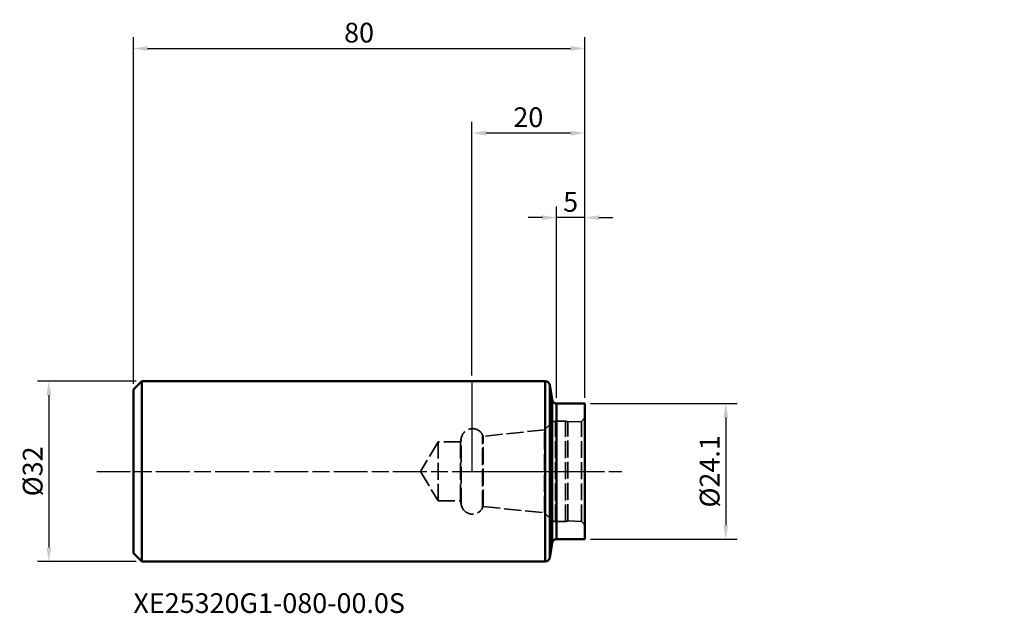
# Model space of a CAD drawing. Extents: x -80 to 94, y -25 to 80.
import ezdxf

# ---------------------------------------------------------------- set-up
doc = ezdxf.new("R2010")
doc.units = 0
doc.header["$PDMODE"] = 1
doc.linetypes.add('DASH', pattern=[3.75, 3, -0.75])
doc.linetypes.add('LONGDASH_DASH', pattern=[10.5, 6, -0.75, 3, -0.75])
for name, color, linetype, lineweight in [('1', 4, 'Continuous', 50), ('2', 7, 'Continuous', 25), ('4', 2, 'LONGDASH_DASH', 25), ('NOCUT', 7, 'Continuous', 25), ('SK1', 4, 'Continuous', 50), ('SK2', 7, 'Continuous', 25), ('SK3', 1, 'DASH', 35), ('SK4', 2, 'LONGDASH_DASH', 25), ('SK6', 5, 'Continuous', 35)]:
    doc.layers.add(name, color=color, linetype=linetype, lineweight=lineweight)
doc.styles.add('STANDARD 3.5 mm', font='monos.ttf', dxfattribs={"height": 3.5})
doc.dimstyles.new('AM_DIN', dxfattribs={"dimtxt": 3.5, "dimasz": 2.5, "dimexe": 2, "dimexo": 1, "dimgap": 1, "dimtad": 1, "dimdsep": 46, "dimtxsty": 'STANDARD 3.5 mm', "dimcen": 0.09, "dimadec": 0, "dimazin": 2, "dimtm": 1e-09, "dimtfac": 0.707107, "dimtmove": 0, "dimatfit": 3, "dimfxl": 1, "dimtolj": 1, "dimlwd": -1, "dimlwe": -1, "dimarcsym": 0})

# ---------------------------------------------------------------- blocks, each defined once
blk = doc.blocks.new('*D3')
at = {"layer": '2', "color": 0}
for p, q in [((21, 12.05), (47, 12.05)), ((45, 9.55), (45, -9.55)), ((21, -12.05), (47, -12.05))]:
    blk.add_line(p, q, dxfattribs=at)
for points in [[(44.58, 9.55), (45.42, 9.55), (45, 12.05)], [(44.58, -9.55), (45.42, -9.55), (45, -12.05)]]:
    blk.add_solid(points, dxfattribs=at)
at = {"layer": 'DEFPOINTS', "color": 0}
for p in [(20, 12.05), (20, -12.05), (45, -12.05)]:
    blk.add_point(p, dxfattribs=at)
at = {"layer": '2', "color": 0, "insert": (42.14, 0), "char_height": 3.5, "attachment_point": 5, "rotation": 90, "style": 'STANDARD 3.5 mm'}
blk.add_mtext('\\A1;%%C24.1', dxfattribs=at)
blk = doc.blocks.new('*D4')
at = {"layer": 'DEFPOINTS', "color": 0}
for p in [(20, 75), (-60, 14.5), (20, 12.05)]:
    blk.add_point(p, dxfattribs=at)
at = {"layer": 'SK2', "color": 0}
for p, q in [((-60, 15.5), (-60, 77)), ((20, 13.05), (20, 77)), ((-57.5, 75), (17.5, 75))]:
    blk.add_line(p, q, dxfattribs=at)
for points in [[(-57.5, 75.42), (-57.5, 74.58), (-60, 75)], [(17.5, 75.42), (17.5, 74.58), (20, 75)]]:
    blk.add_solid(points, dxfattribs=at)
at = {"layer": 'SK2', "color": 0, "insert": (-20, 77.81), "char_height": 3.5, "attachment_point": 5, "style": 'STANDARD 3.5 mm'}
blk.add_mtext('\\A1;80', dxfattribs=at)
blk = doc.blocks.new('*D5')
at = {"layer": 'DEFPOINTS', "color": 0}
for p in [(-58.5, 16), (-75, -16), (-58.5, -16)]:
    blk.add_point(p, dxfattribs=at)
at = {"layer": 'SK2', "color": 0}
for p, q in [((-59.5, 16), (-77, 16)), ((-75, 13.5), (-75, -13.5)), ((-59.5, -16), (-77, -16))]:
    blk.add_line(p, q, dxfattribs=at)
for points in [[(-75.42, 13.5), (-74.58, 13.5), (-75, 16)], [(-75.42, -13.5), (-74.58, -13.5), (-75, -16)]]:
    blk.add_solid(points, dxfattribs=at)
at = {"layer": 'SK2', "color": 0, "insert": (-77.86, 0), "char_height": 3.5, "attachment_point": 5, "rotation": 90, "style": 'STANDARD 3.5 mm'}
blk.add_mtext('\\A1;%%C32', dxfattribs=at)
blk = doc.blocks.new('*D6')
at = {"layer": '2', "color": 0}
for p, q in [((15, 13.05), (15, 47)), ((20, 13.05), (20, 47)), ((12.5, 45), (10, 45)), ((20, 45), (15, 45)), ((22.5, 45), (25, 45))]:
    blk.add_line(p, q, dxfattribs=at)
for points in [[(12.5, 45.42), (12.5, 44.58), (15, 45)], [(22.5, 45.42), (22.5, 44.58), (20, 45)]]:
    blk.add_solid(points, dxfattribs=at)
at = {"layer": 'DEFPOINTS', "color": 0}
for p in [(15, 45), (15, 12.05), (20, 12.05)]:
    blk.add_point(p, dxfattribs=at)
at = {"layer": '2', "color": 0, "insert": (17.5, 47.8), "char_height": 3.5, "attachment_point": 5, "style": 'STANDARD 3.5 mm'}
blk.add_mtext('\\A1;5', dxfattribs=at)
blk = doc.blocks.new('*D7')
at = {"layer": '2', "color": 0}
for p, q in [((0, 17), (0, 62)), ((20, 13.05), (20, 62)), ((17.5, 60), (2.5, 60))]:
    blk.add_line(p, q, dxfattribs=at)
for points in [[(2.5, 60.42), (2.5, 59.58), (0, 60)], [(17.5, 60.42), (17.5, 59.58), (20, 60)]]:
    blk.add_solid(points, dxfattribs=at)
at = {"layer": 'DEFPOINTS', "color": 0}
for p in [(0, 60), (0, 16), (20, 12.05)]:
    blk.add_point(p, dxfattribs=at)
at = {"layer": '2', "color": 0, "insert": (10, 62.81), "char_height": 3.5, "attachment_point": 5, "style": 'STANDARD 3.5 mm'}
blk.add_mtext('\\A1;20', dxfattribs=at)

msp = doc.modelspace()

# ---------------------------------------------------------------- linework, layer by layer
at = {"layer": '1'}
for p, q in [((13, 15.996), (0, 15.996)), ((13, -15.996), (13, 15.996)), ((14.21, 12.722), (13.79, 15.324)), ((13.79, -15.324), (13.79, 15.324)), ((14.21, -12.722), (14.21, 12.722)), ((20, 12.05), (15, 12.05)), ((15, -12.05), (15, 12.05)), ((20, -12.05), (20, 12.05)), ((15, -12.05), (20, -12.05)), ((13.79, -15.324), (14.21, -12.722)), ((0, -15.996), (13, -15.996))]:
    msp.add_line(p, q, dxfattribs=at)
for centre, start, end in [((13, 15.196), 9.18242, 90), ((15, 12.85), 189.18242, 270), ((15, -12.85), 90, 170.81758), ((13, -15.196), 270, 350.81758)]:
    msp.add_arc(centre, 0.8, start, end, dxfattribs=at)
for p in [(14.371, 25.838), (74.371, 25.838), (94.371, 25.838)]:
    msp.add_point(p, dxfattribs=at)
at = {"layer": '4'}
msp.add_line((0, 0), (20, 0), dxfattribs=at)
at = {"layer": 'NOCUT'}
msp.add_lwpolyline([(13.79, 15.324, 0.3680155), (13, 15.996), (13, 15.996), (0, 15.996), (0, 15.996), (0, 0), (0, 0), (20, 0), (20, 0), (20, 12.05), (20, 12.05), (15, 12.05), (15, 12.05, -0.3680155), (14.21, 12.722), (14.21, 12.722), (13.79, 15.324)], format="xyb", close=True, dxfattribs=at)
at = {"layer": 'SK1'}
for p, q in [((-58.5, 15.996), (-60, 14.496)), ((-58.5, -15.996), (-58.5, 15.996)), ((0, 15.996), (-58.5, 15.996)), ((-60, -14.496), (-60, 14.496)), ((-60, -14.496), (-58.5, -15.996)), ((-58.5, -15.996), (0, -15.996))]:
    msp.add_line(p, q, dxfattribs=at)
at = {"layer": 'SK3'}
for p, q in [((16.564, 8.886), (14.8, 8.886)), ((14.8, -8.886), (14.8, 8.886)), ((16.564, -8.886), (16.564, 8.886)), ((19.4, 8.87), (17, 8.786)), ((17, -8.786), (17, 8.786)), ((20, 9.513), (19.4, 8.87)), ((19.4, -8.87), (19.4, 8.87)), ((12.865, 7.365), (2, 6.223)), ((14.093, 8.593), (12.865, 7.365)), ((12.865, -7.365), (12.865, 7.365)), ((14.093, -8.593), (14.093, 8.593)), ((-1.876, 5.927), (-2, 5.225)), ((-1.876, -5.927), (-1.876, 5.927)), ((2, 6.223), (1.906, 6.425)), ((1.906, -6.425), (1.906, 6.425)), ((2, -6.223), (2, 6.223)), ((-6, 5.225), (-9.139, 0)), ((-2, 5.225), (-6, 5.225)), ((-6, -5.225), (-6, 5.225)), ((-2, -5.225), (-2, 5.225)), ((-9.139, 0), (-6, -5.225)), ((-6, -5.225), (-2, -5.225)), ((-2, -5.225), (-1.876, -5.927)), ((1.906, -6.425), (2, -6.223)), ((2, -6.223), (12.865, -7.365)), ((12.865, -7.365), (14.093, -8.593)), ((14.8, -8.886), (16.564, -8.886)), ((17, -8.786), (19.4, -8.87)), ((19.4, -8.87), (20, -9.513))]:
    msp.add_line(p, q, dxfattribs=at)
for centre, radius, start, end in [((14.8, 7.886), 1, 90, 135), ((16.564, 7.886), 1, 64.15807, 90), ((0.093, 5.579), 2, 25, 170), ((0.093, -5.579), 2, 190, 335), ((14.8, -7.886), 1, 225, 270), ((16.564, -7.886), 1, 270, 295.84193)]:
    msp.add_arc(centre, radius, start, end, dxfattribs=at)
at = {"layer": 'SK4'}
msp.add_line((-66.5, 0), (26.602, 0), dxfattribs=at)

# ---------------------------------------------------------------- texts
at = {"layer": 'SK6', "insert": (-60, -21.61), "char_height": 3.5, "width": 61.25, "attachment_point": 1, "style": 'STANDARD 3.5 mm'}
msp.add_mtext('XE25320G1-080-00.0S', dxfattribs=at)

# ---------------------------------------------------------------- dimensions: what is measured, and where the dimension line sits
at = {"layer": '2'}
dim = msp.add_linear_dim(base=(0, 60), p1=(20, 12.05), p2=(0, 15.996), dimstyle='AM_DIN', override={"dimtmove": 0}, dxfattribs=at)
dim.commit()
dim.dimension.update_dxf_attribs({"geometry": '*D7', "text_midpoint": (10, 60), "dimtype": 160})
dim = msp.add_linear_dim(base=(15, 45), p1=(20, 12.05), p2=(15, 12.05), dimstyle='AM_DIN', override={"dimtmove": 0}, dxfattribs=at)
dim.commit()
dim.dimension.update_dxf_attribs({"geometry": '*D6', "text_midpoint": (17.5, 47.8)})
dim = msp.add_linear_dim(base=(45, -12.05), p1=(20, 12.05), p2=(20, -12.05), angle=90, dimstyle='AM_DIN', override={"dimpost": '%%C<>'}, dxfattribs=at)
dim.commit()
dim.dimension.update_dxf_attribs({"geometry": '*D3', "text_midpoint": (42.137, 0)})
at = {"layer": 'SK2'}
dim = msp.add_linear_dim(base=(20, 75), p1=(-60, 14.496), p2=(20, 12.05), dimstyle='AM_DIN', override={"dimtmove": 0}, dxfattribs=at)
dim.commit()
dim.dimension.update_dxf_attribs({"geometry": '*D4', "text_midpoint": (-20, 75), "dimtype": 160})
dim = msp.add_linear_dim(base=(-75, -15.996), p1=(-58.5, 15.996), p2=(-58.5, -15.996), angle=90, dimstyle='AM_DIN', override={"dimdec": 1, "dimpost": '%%C<>'}, dxfattribs=at)
dim.commit()
dim.dimension.update_dxf_attribs({"geometry": '*D5', "text_midpoint": (-77.863, 0)})

doc.saveas('drawing.dxf')
